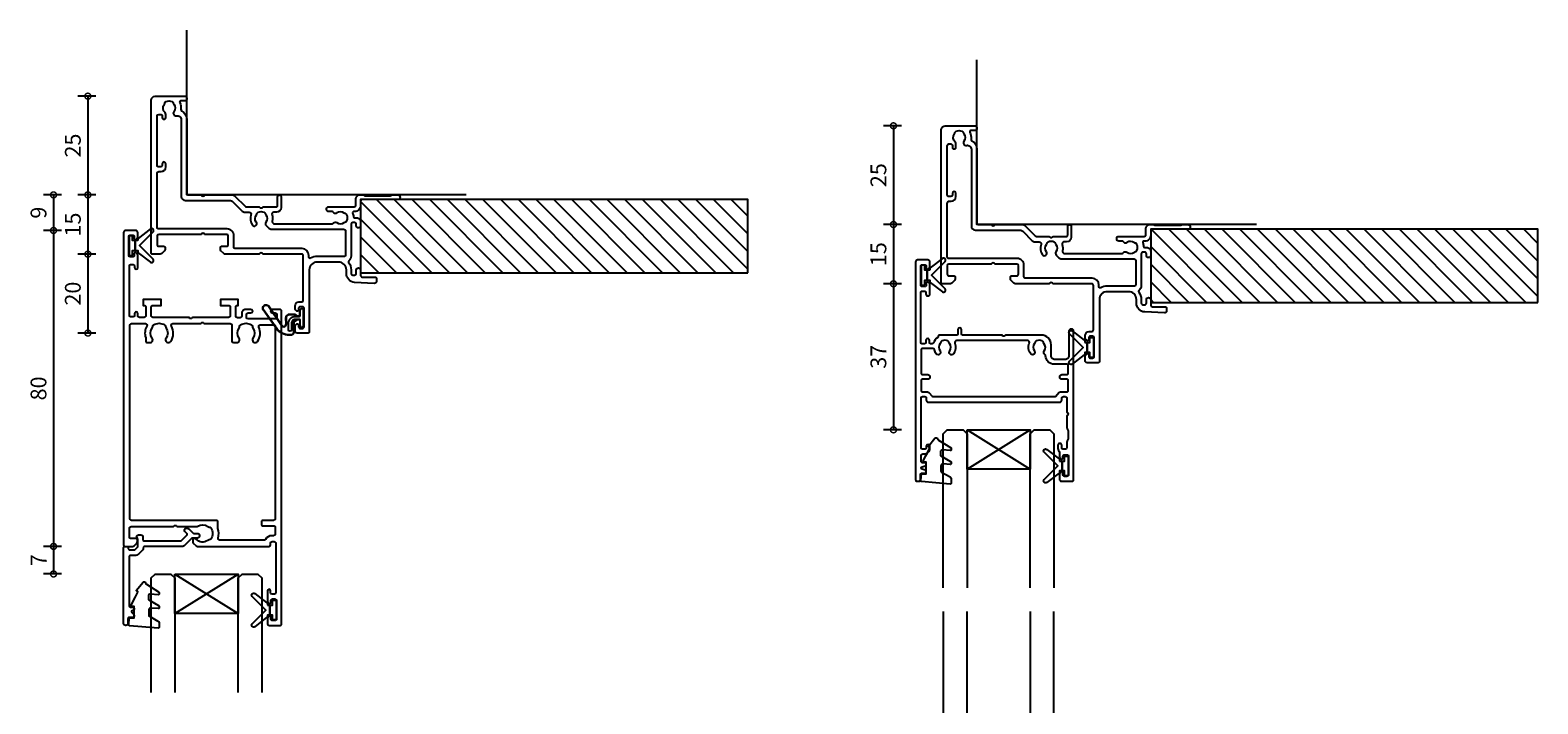
# Model space of a CAD drawing. Units: millimetres. Extents: x 835 to 17296, y -5692 to 7318.
# Drawn here: x 8001 to 8382, y 4637 to 4808 of the extents above; entities that cross this region are included whole.
import ezdxf

# ---------------------------------------------------------------- set-up
doc = ezdxf.new("R2010")
doc.units = ezdxf.units.MM
for name, color, linetype in [('Extrusion', 2, 'Continuous'), ('Glass', 140, 'Continuous'), ('Gray', 8, 'Continuous'), ('Seals', 1, 'Continuous')]:
    doc.layers.add(name, color=color, linetype=linetype)
doc.layers.add('UNO-Dark Grey', color=7, linetype='Continuous', lineweight=13, true_color=0x44474e)
doc.styles.add('UNO Text', font='arial.ttf')
doc.dimstyles.new('UNO', dxfattribs={"dimtxt": 2, "dimasz": 1.5, "dimexe": 1.25, "dimexo": 0.625, "dimtad": 1, "dimdec": 1, "dimzin": 9, "dimtxsty": 'UNO Text', "dimblk": 'DOTSMALL', "dimcen": 2.5, "dimadec": 0, "dimazin": 0, "dimtfac": 1, "dimtdec": 1, "dimtmove": 0, "dimatfit": 3, "dimfxl": 1, "dimfxlon": 1, "dimarcsym": 0})

# ---------------------------------------------------------------- blocks, each defined once
blk = doc.blocks.new('412200')
at = {"layer": 'Extrusion'}
for points in [[(22.5, 14.5), (22.65, 14.65, -0.414214), (23.35, 14.65), (23.5, 14.5), (32.6, 14.5, -0.414214), (33, 14.1), (33, 11.9, -0.414214), (32.6, 11.5), (30.5, 11.5), (30.5, 10), (35, 10), (35, 11.5), (34.7, 11.5, -0.414214), (34.4, 11.8), (34.4, 14.1, -0.414214), (34.8, 14.5), (36, 14.5, -0.414513), (36.4, 14.1), (36.4, 13.55, 1.016284), (37.2, 13.55), (37.2, 14, -0.41391), (37.6, 14.4), (38.1, 14.4, -0.414222), (38.5, 14), (38.5, 1.5, -0.414214), (38.1, 1.1), (37.6, 1.1, -0.414195), (37.2, 1.5), (37.2, 1.9, 0.999749), (36.4, 1.9), (36.4, -1.27, 0.198912), (36.55, -1.62), (36.79, -1.86, 0.668179), (37.3, -1.65), (37.3, -1.2, -0.41422), (37.7, -0.8), (38.3, -0.8, -0.414213), (38.7, -1.2), (38.7, -5.9, -0.414214), (38.3, -6.3), (37.7, -6.3, -0.41422), (37.3, -5.9), (37.3, -5.45, 0.668179), (36.79, -5.24), (36.55, -5.48, 0.198912), (36.4, -5.83), (36.4, -7, 0.414302), (36.9, -7.5), (39.5, -7.5, 0.414214), (40, -7), (40, 72.2, 0.414214), (39.7, 72.5), (37.7, 72.5, 0.198912), (37.35, 72.35), (36.65, 71.65, 0.198913), (36.5, 71.29), (36.5, 70.8, 0.414213), (36.8, 70.5), (38.1, 70.5, -0.414214), (38.5, 70.1), (38.5, 67.9, -0.414214), (38.1, 67.5), (27.39, 67.5), (27.25, 67.35, -0.414214), (26.54, 67.35), (26.39, 67.5), (21.5, 67.5, 0.148731), (21.21, 67.41, -0.316104), (18.71, 67.47, 0.14918), (18.32, 67.6, -0.237824), (17.93, 67.82, -0.306676), (17.93, 70.63, -0.237824), (18.32, 70.85, 0.14918), (18.71, 70.98, -0.388285), (21.63, 70.67, 0.215078), (22.01, 70.5), (22.2, 70.5, 0.414213), (22.5, 70.8), (22.5, 71.29, 0.198913), (22.35, 71.65), (21.65, 72.35, 0.198912), (21.3, 72.5), (3.2, 72.5, 0.414204), (2.8, 72.1), (2.8, 71.7, -0.414204), (2.4, 71.3), (1.9, 71.3, -0.414214), (1.5, 71.7), (1.5, 84.2, -0.414214), (1.9, 84.6), (2.4, 84.6, -0.414205), (2.8, 84.2), (2.8, 83.75, 0.999146), (3.6, 83.75), (3.6, 86.27, 0.198912), (3.45, 86.62), (3.21, 86.86, 0.668179), (2.7, 86.65), (2.7, 86.2, -0.414214), (2.3, 85.8), (1.7, 85.8, -0.414214), (1.3, 86.2), (1.3, 90.9, -0.414214), (1.7, 91.3), (2.3, 91.3, -0.414214), (2.7, 90.9), (2.7, 90.45, 0.668179), (3.21, 90.24), (3.45, 90.48, 0.198912), (3.6, 90.83), (3.6, 92, 0.414214), (3.1, 92.5), (0.3, 92.5, 0.414214), (0, 92.2), (0, 13, 0.414214), (0.5, 12.5), (2.35, 12.5, 1), (2.35, 13.4), (1.6, 13.4, -0.414214), (1.2, 13.8), (1.2, 14.5, -0.414214), (1.6, 14.9), (8.5, 14.9, -0.414213), (8.9, 14.5), (8.9, 13.8, -0.414214), (8.5, 13.4), (7.75, 13.4, 1), (7.75, 12.5), (9.1, 12.5, 0.414325), (10.1, 13.5), (10.1, 14.2, -0.414214), (10.5, 14.6), (11.2, 14.6, -0.414213), (11.6, 14.2), (11.6, 11.8, -0.414214), (11.3, 11.5), (11, 11.5), (11, 10), (15.5, 10), (15.5, 11.5), (13.4, 11.5, -0.414214), (13, 11.9), (13, 14.1, -0.414214), (13.4, 14.5)], [(16.5, 65.9), (38, 65.9, -0.414214), (38.4, 65.5), (38.4, 16.5, -0.414214), (38, 16.1), (34.44, 16.1, -0.579459), (34.1, 16.7, 0.216764), (34.4, 19.65), (34.4, 20.5, 0.414214), (34, 20.9), (33.33, 20.9, 0.61068), (32.76, 19.78, -0.326508), (32.76, 17.21, 0.14918), (32.62, 16.82, -0.237824), (32.4, 16.43, -0.306676), (29.6, 16.43, -0.237824), (29.38, 16.82, 0.14918), (29.24, 17.21, -0.326508), (29.24, 19.78, 1), (28.1, 20.61, 0.297021), (27.9, 16.7, -0.57834), (27.56, 16.1), (20.5, 16.1), (20.35, 15.95, -0.413272), (19.65, 15.95), (19.5, 16.1), (13, 16.1, -0.414213), (12.6, 16.5), (12.6, 20.5, 0.414213), (12.2, 20.9), (11.38, 20.9, 0.637181), (10.76, 19.78, -0.326508), (10.76, 17.21, 0.14918), (10.62, 16.82, -0.237824), (10.4, 16.43, -0.306676), (7.6, 16.43, -0.237824), (7.38, 16.82, 0.14918), (7.24, 17.21, -0.326508), (7.24, 19.78, 1), (6.1, 20.61, 0.27399), (5.76, 16.97, -0.550266), (5.4, 16.4), (1.9, 16.4, -0.414213), (1.6, 16.7), (1.6, 65.5, -0.414214), (2, 65.9), (4.7, 65.9, 0.414214), (5.1, 66.3), (5.1, 66.9, 0.414214), (4.7, 67.3), (2, 67.3, -0.414214), (1.6, 67.7), (1.6, 69.4, -0.414214), (2, 69.8), (2.5, 69.8, 0.275294), (4.08, 70.74, -0.275296), (4.35, 70.9), (15.68, 70.9, -0.501012), (16.07, 70.39, 0.151305), (16.1, 67.96), (16.1, 66.3, 0.414214)]]:
    blk.add_lwpolyline(points, format="xyb", close=True, dxfattribs=at)
blk = doc.blocks.new('BACKSEAL1.5')
at = {"layer": 'Seals'}
for points in [[(-0.35, -2.9), (0.3, -2.9), (0.3, -1.65), (0.3, -0.4), (-0.35, -0.4), (-0.35, -0.02, 0.233448), (-0.45, 0.18), (-3.55, 2.55, 0.936585), (-4.2, 1.8), (-0.75, -1.65), (-4.2, -5.1, 0.936585), (-3.55, -5.85), (-0.45, -3.48, 0.233448), (-0.35, -3.28)], [(1.6, 0.85), (1.2, 0.85, 0.414214), (0.95, 0.6), (0.95, -0.4), (0.3, -0.4), (0.3, -1.65), (0.3, -2.9), (0.95, -2.9), (0.95, -3.9, 0.414214), (1.2, -4.15), (1.6, -4.15, 0.414214), (1.85, -3.9), (1.85, -1.65), (1.85, 0.6, 0.414214)]]:
    blk.add_lwpolyline(points, format="xyb", close=True, dxfattribs=at)
blk = doc.blocks.new('421800')
at = {"layer": 'Extrusion'}
blk.add_lwpolyline([(4.9, 2.3), (4.9, 3, -0.414214), (5.2, 3.3), (14.4, 3.3, -0.19891), (14.75, 3.15), (16.03, 1.87, -0.414214), (16.03, 1.45), (15.53, 0.95, 0.668179), (15.88, 0.1), (16.17, 0.1, 0.198912), (16.52, 0.25), (17.59, 1.31, -0.198912), (17.8, 1.4), (18.7, 1.4, 0.414214), (19.2, 1.9), (19.2, 2.1, 0.414214), (18.7, 2.6), (17.4, 2.6, -0.198912), (17.19, 2.69), (15.33, 4.55, 0.198912), (14.98, 4.7), (5.3, 4.7, -0.414213), (5, 5), (5, 5.21, 0.198839), (4.85, 5.57), (3.86, 6.56, 0.198912), (2.8, 7), (1.7, 7, -0.414214), (1.4, 7.3), (1.4, 19.75, -0.414214), (1.7, 20.05), (2.35, 20.05, 0.414214), (2.65, 20.35), (2.65, 20.65, 0.414214), (2.35, 20.95), (2.32, 20.95, -0.667845), (2.11, 21.46), (2.5, 21.85, 0.198912), (2.65, 22.21), (2.65, 22.4, 0.414214), (2.35, 22.7), (1.4, 22.7, -0.414214), (1.1, 23), (1.1, 24.2, 0.414214), (0.6, 24.7), (0.5, 24.7, 0.414214), (0, 24.2), (0, 5, 0.414214), (0.3, 4.7), (0.9, 4.7, 0.414214), (1.2, 5), (1.2, 5.3, -0.414214), (1.5, 5.6), (2.7, 5.6, -0.198912), (2.91, 5.51), (3.51, 4.91, -0.198912), (3.6, 4.7), (3.6, 2.74, -0.267785), (3.45, 2.48, 0.492955), (3.39, 2.01), (3.45, 1.95, 0.198912), (3.8, 1.8), (4.4, 1.8, 0.414214)], format="xyb", close=True, dxfattribs=at)
blk = doc.blocks.new('_DotSmall')
at = {"color": 0, "linetype": 'ByBlock', "const_width": 0.5}
blk.add_lwpolyline([(-0.0625, 0, 1), (0.0625, 0, 1)], format="xyb", close=True, dxfattribs=at)
blk = doc.blocks.new('*D21')
at = {"color": 0, "lineweight": -2, "transparency": 16777216}
for p, q in [((8221.37, 4783.82), (8216.87, 4783.82)), ((8219.37, 4783.82), (8219.37, 4758.82)), ((8221.37, 4758.82), (8216.87, 4758.82))]:
    blk.add_line(p, q, dxfattribs=at)
at = {"layer": 'Defpoints', "color": 0, "transparency": 16777216}
for p in [(8235.66, 4783.82), (8219.37, 4758.82), (8240.5, 4758.82)]:
    blk.add_point(p, dxfattribs=at)
at = {"color": 0, "lineweight": -2, "transparency": 16777216, "xscale": 3, "yscale": 3, "zscale": 3}
for p, rotation in [((8219.37, 4783.82), 90), ((8219.37, 4758.82), 270)]:
    blk.add_blockref('_DotSmall', p, dxfattribs=dict(at, rotation=rotation))
at = {"color": 0, "transparency": 16777216, "insert": (8216.08, 4771.32), "char_height": 4, "attachment_point": 5, "rotation": 90, "style": 'UNO Text'}
blk.add_mtext('25', dxfattribs=at)
blk = doc.blocks.new('*D22')
at = {"color": 0, "lineweight": -2, "transparency": 16777216}
for p, q in [((8221.37, 4758.82), (8216.87, 4758.82)), ((8219.37, 4758.82), (8219.37, 4743.82)), ((8221.37, 4743.82), (8216.87, 4743.82))]:
    blk.add_line(p, q, dxfattribs=at)
at = {"layer": 'Defpoints', "color": 0, "transparency": 16777216}
for p in [(8240.5, 4758.82), (8219.37, 4743.82), (8254.09, 4743.82)]:
    blk.add_point(p, dxfattribs=at)
at = {"color": 0, "lineweight": -2, "transparency": 16777216, "xscale": 3, "yscale": 3, "zscale": 3}
for p, rotation in [((8219.37, 4758.82), 90), ((8219.37, 4743.82), 270)]:
    blk.add_blockref('_DotSmall', p, dxfattribs=dict(at, rotation=rotation))
at = {"color": 0, "transparency": 16777216, "insert": (8216.08, 4751.32), "char_height": 4, "attachment_point": 5, "rotation": 90, "style": 'UNO Text'}
blk.add_mtext('15', dxfattribs=at)
blk = doc.blocks.new('411200')
at = {"layer": 'Extrusion'}
for points in [[(22.8, 19), (22.65, 19.15, 0.414214), (21.95, 19.15), (21.8, 19), (11.9, 19, 0.414214), (11.6, 18.7), (11.6, 17.6, -1), (10.7, 17.6), (10.7, 18.7, 0.414213), (10.4, 19), (6, 19, -0.42192), (5.7, 19.31, 0.292959), (5.58, 19.59, -0.146932), (4.5, 21.01, 0.31197), (4.22, 21.2), (3.8, 21.2, 0.414218), (3.5, 20.9), (3.5, 20.35, -1.004188), (2.6, 20.35), (2.6, 20.9, 0.414214), (2.3, 21.2), (1.6, 21.2, 0.414213), (1.3, 20.9), (1.3, 8.2, 0.41422), (1.6, 7.9), (2.3, 7.9, 0.414217), (2.6, 8.2), (2.6, 8.6, -1), (3.6, 8.6), (3.6, 6.23, -0.198912), (3.45, 5.88), (3.21, 5.64, -0.198912), (3, 5.55), (3, 5.55, -0.414214), (2.7, 5.85), (2.7, 6.4, 0.414214), (2.4, 6.7), (1.6, 6.7, 0.414214), (1.3, 6.4), (1.3, 1.5, 0.414214), (1.6, 1.2), (2.4, 1.2, 0.414214), (2.7, 1.5), (2.7, 2.05, -0.414214), (3, 2.35), (3, 2.35, -0.198912), (3.21, 2.26), (3.45, 2.02, -0.198912), (3.6, 1.67), (3.6, 0.5, -0.414214), (3.1, 0), (0.5, 0, -0.414214), (0, 0.5), (0, 55.7, -0.414214), (0.3, 56), (0.9, 56, -0.414214), (1.2, 55.7), (1.2, 54.3, 0.414214), (1.5, 54), (2.35, 54, -0.414214), (2.65, 53.7), (2.65, 53.52, -0.324707), (2.44, 53.23), (1.61, 52.96, 0.725828), (1.61, 52.39), (2.44, 52.12, -0.324707), (2.65, 51.83), (2.65, 51.65, -0.407343), (2.35, 51.35), (1.8, 51.35, 0.414214), (1.4, 50.95), (1.4, 49.5, 0.414214), (1.8, 49.1), (2.2, 49.1, -0.414214), (3.6, 47.7), (3.6, 47.15, -0.999921), (2.7, 47.15), (2.7, 47.6, 0.414214), (2.4, 47.9), (1.7, 47.9, 0.414213), (1.4, 47.6), (1.4, 34.9, 0.414214), (1.7, 34.6), (2.4, 34.6, 0.414214), (2.7, 34.9), (2.7, 35.5, -0.414214), (3.2, 36), (36.5, 36, -0.414214), (37, 35.5), (37, 35, 0.414214), (37.4, 34.6), (37.9, 34.6, 0.414214), (38.3, 35), (38.3, 38.5), (38.45, 38.65, 0.414214), (38.45, 39.35), (38.3, 39.5), (38.3, 42.53, -0.131613), (38.37, 42.78), (38.56, 43.12, 0.131615), (38.6, 43.27), (38.6, 45.24, 0.131641), (38.53, 45.49), (38.37, 45.78, -0.131652), (38.3, 46.03), (38.3, 47.5, 0.414213), (37.9, 47.9), (37.4, 47.9, 0.414214), (37, 47.5), (37, 46.9, -0.90499), (36, 46.9), (36, 47.71, -0.147467), (36.17, 48.26), (36.32, 48.49, 0.147471), (36.4, 48.76), (36.4, 49.77, -0.198912), (36.55, 50.12), (36.79, 50.36, -0.198912), (37, 50.45, -0.414214), (37.3, 50.15), (37.3, 49.7, 0.414214), (37.7, 49.3), (38.3, 49.3, 0.414214), (38.7, 49.7), (38.7, 54.4, 0.414214), (38.3, 54.8), (37.7, 54.8, 0.414214), (37.3, 54.4), (37.3, 53.95, -0.414214), (37, 53.65, -0.198912), (36.79, 53.74), (36.55, 53.98, -0.198912), (36.4, 54.33), (36.4, 55.5, -0.414214), (36.9, 56), (39.7, 56, -0.414214), (40, 55.7), (40, 18, -0.414214), (39.5, 17.5), (39.3, 17.5, -0.414214), (38.8, 18), (38.8, 24.2, 0.414214), (37.8, 25.2), (35.3, 25.2, 0.414214), (34.3, 24.2), (34.3, 21.5, -0.414214), (31.8, 19)], [(35.1, 26.4, 0.406671), (32.9, 24.26, -0.263844), (32.7, 23.92, 0.455816), (32.52, 23.03, -0.347914), (32.48, 21.13, 0.12305), (32.34, 20.83, -0.239134), (32.06, 20.47, -0.221126), (30.54, 20.47, -0.239134), (30.26, 20.83, 0.12305), (30.12, 21.13, -0.347914), (30.08, 23.03, 1), (29.13, 23.76, 0.264402), (28.77, 21.09, -0.530826), (28.3, 20.4), (10.4, 20.4, -0.530842), (9.93, 21.09, 0.264415), (9.57, 23.76, 1), (8.62, 23.03, -0.347914), (8.58, 21.13, 0.12305), (8.44, 20.83, -0.239134), (8.16, 20.47, -0.221126), (6.64, 20.47, -0.239134), (6.36, 20.83, 0.12305), (6.22, 21.13, -0.347544), (6.18, 23.03, 1), (5.23, 23.76, 0.107358), (4.74, 22.71, -0.349764), (4.35, 22.4), (1.7, 22.4, -0.414214), (1.4, 22.7), (1.4, 28.7, -0.414214), (1.7, 29), (3.1, 29, 0.414214), (3.6, 29.5), (3.6, 29.7, 0.414214), (3.1, 30.2), (1.7, 30.2, -0.414214), (1.4, 30.5), (1.4, 33.1, -0.414215), (1.7, 33.4), (3.01, 33.4, 0.2104), (3.38, 33.56), (4.18, 34.44, -0.210329), (4.55, 34.6), (35.11, 34.6, -0.210231), (35.48, 34.44), (36.28, 33.56, 0.198773), (36.63, 33.4), (38.3, 33.4, -0.414214), (38.6, 33.1), (38.6, 30.5, -0.414214), (38.3, 30.2), (37, 30.2, 0.414214), (36.5, 29.7), (36.5, 29.5, 0.414214), (37, 29), (38.3, 29, -0.414214), (38.6, 28.7), (38.6, 26.7, -0.414214), (38.3, 26.4)]]:
    blk.add_lwpolyline(points, format="xyb", close=True, dxfattribs=at)
blk = doc.blocks.new('*D48')
at = {"color": 0, "lineweight": -2, "transparency": 16777216}
for p, q in [((8017.45, 4791.32), (8012.95, 4791.32)), ((8015.45, 4791.32), (8015.45, 4766.32)), ((8017.45, 4766.32), (8012.95, 4766.32))]:
    blk.add_line(p, q, dxfattribs=at)
at = {"layer": 'Defpoints', "color": 0, "transparency": 16777216}
for p in [(8035.66, 4791.32), (8015.45, 4766.32), (8039.5, 4766.32)]:
    blk.add_point(p, dxfattribs=at)
at = {"color": 0, "lineweight": -2, "transparency": 16777216, "xscale": 3, "yscale": 3, "zscale": 3}
for p, rotation in [((8015.45, 4791.32), 90), ((8015.45, 4766.32), 270)]:
    blk.add_blockref('_DotSmall', p, dxfattribs=dict(at, rotation=rotation))
at = {"color": 0, "transparency": 16777216, "insert": (8012.16, 4778.82), "char_height": 4, "attachment_point": 5, "rotation": 90, "style": 'UNO Text'}
blk.add_mtext('25', dxfattribs=at)
blk = doc.blocks.new('*D49')
at = {"color": 0, "lineweight": -2, "transparency": 16777216}
for p, q in [((8017.45, 4766.32), (8012.95, 4766.32)), ((8015.45, 4766.32), (8015.45, 4751.32)), ((8017.45, 4751.32), (8012.95, 4751.32))]:
    blk.add_line(p, q, dxfattribs=at)
at = {"layer": 'Defpoints', "color": 0, "transparency": 16777216}
for p in [(8039.5, 4766.32), (8015.45, 4751.32), (8061.69, 4751.32)]:
    blk.add_point(p, dxfattribs=at)
at = {"color": 0, "lineweight": -2, "transparency": 16777216, "xscale": 3, "yscale": 3, "zscale": 3}
for p, rotation in [((8015.45, 4766.32), 90), ((8015.45, 4751.32), 270)]:
    blk.add_blockref('_DotSmall', p, dxfattribs=dict(at, rotation=rotation))
at = {"color": 0, "transparency": 16777216, "insert": (8012.16, 4758.82), "char_height": 4, "attachment_point": 5, "rotation": 90, "style": 'UNO Text'}
blk.add_mtext('15', dxfattribs=at)
blk = doc.blocks.new('*D50')
at = {"color": 0, "lineweight": -2, "transparency": 16777216}
for p, q in [((8017.45, 4751.32), (8012.95, 4751.32)), ((8015.45, 4751.32), (8015.45, 4731.34)), ((8017.45, 4731.34), (8012.95, 4731.34))]:
    blk.add_line(p, q, dxfattribs=at)
at = {"layer": 'Defpoints', "color": 0, "transparency": 16777216}
for p in [(8061.69, 4751.32), (8015.45, 4731.34), (8066.74, 4731.34)]:
    blk.add_point(p, dxfattribs=at)
at = {"color": 0, "lineweight": -2, "transparency": 16777216, "xscale": 3, "yscale": 3, "zscale": 3}
for p, rotation in [((8015.45, 4751.32), 90), ((8015.45, 4731.34), 270)]:
    blk.add_blockref('_DotSmall', p, dxfattribs=dict(at, rotation=rotation))
at = {"color": 0, "transparency": 16777216, "insert": (8012.16, 4741.33), "char_height": 4, "attachment_point": 5, "rotation": 90, "style": 'UNO Text'}
blk.add_mtext('20', dxfattribs=at)
blk = doc.blocks.new('*D57')
at = {"color": 0, "lineweight": -2, "transparency": 16777216}
for p, q in [((8008.76, 4766.32), (8004.26, 4766.32)), ((8006.76, 4766.32), (8006.76, 4757.32)), ((8008.76, 4757.32), (8004.26, 4757.32))]:
    blk.add_line(p, q, dxfattribs=at)
at = {"layer": 'Defpoints', "color": 0, "transparency": 16777216}
for p in [(8110.24, 4766.32), (8006.76, 4757.32), (8024.74, 4757.32)]:
    blk.add_point(p, dxfattribs=at)
at = {"color": 0, "lineweight": -2, "transparency": 16777216, "xscale": 3, "yscale": 3, "zscale": 3}
for p, rotation in [((8006.76, 4766.32), 90), ((8006.76, 4757.32), 270)]:
    blk.add_blockref('_DotSmall', p, dxfattribs=dict(at, rotation=rotation))
at = {"color": 0, "transparency": 16777216, "insert": (8003.47, 4761.82), "char_height": 4, "attachment_point": 5, "rotation": 90, "style": 'UNO Text'}
blk.add_mtext('9', dxfattribs=at)
blk = doc.blocks.new('*D58')
at = {"color": 0, "lineweight": -2, "transparency": 16777216}
for p, q in [((8008.76, 4757.32), (8004.26, 4757.32)), ((8006.76, 4757.32), (8006.76, 4677.32)), ((8008.76, 4677.32), (8004.26, 4677.32))]:
    blk.add_line(p, q, dxfattribs=at)
at = {"layer": 'Defpoints', "color": 0, "transparency": 16777216}
for p in [(8024.74, 4757.32), (8006.76, 4677.32), (8046.93, 4677.32)]:
    blk.add_point(p, dxfattribs=at)
at = {"color": 0, "lineweight": -2, "transparency": 16777216, "xscale": 3, "yscale": 3, "zscale": 3}
for p, rotation in [((8006.76, 4757.32), 90), ((8006.76, 4677.32), 270)]:
    blk.add_blockref('_DotSmall', p, dxfattribs=dict(at, rotation=rotation))
at = {"color": 0, "transparency": 16777216, "insert": (8003.47, 4717.32), "char_height": 4, "attachment_point": 5, "rotation": 90, "style": 'UNO Text'}
blk.add_mtext('80', dxfattribs=at)
blk = doc.blocks.new('*D59')
at = {"color": 0, "lineweight": -2, "transparency": 16777216}
for p, q in [((8008.76, 4677.32), (8004.26, 4677.32)), ((8006.76, 4677.32), (8006.76, 4670.34)), ((8008.76, 4670.34), (8004.26, 4670.34))]:
    blk.add_line(p, q, dxfattribs=at)
at = {"layer": 'Defpoints', "color": 0, "transparency": 16777216}
for p in [(8046.93, 4677.32), (8006.76, 4670.34), (8041.59, 4670.34)]:
    blk.add_point(p, dxfattribs=at)
at = {"color": 0, "lineweight": -2, "transparency": 16777216, "xscale": 3, "yscale": 3, "zscale": 3}
for p, rotation in [((8006.76, 4677.32), 90), ((8006.76, 4670.34), 270)]:
    blk.add_blockref('_DotSmall', p, dxfattribs=dict(at, rotation=rotation))
at = {"color": 0, "transparency": 16777216, "insert": (8003.51, 4673.83), "char_height": 4, "attachment_point": 5, "rotation": 90, "style": 'UNO Text'}
blk.add_mtext('7', dxfattribs=at)
blk = doc.blocks.new('*D60')
at = {"color": 0, "lineweight": -2, "transparency": 16777216}
for p, q in [((8221.37, 4743.82), (8216.87, 4743.82)), ((8219.37, 4743.82), (8219.37, 4706.84)), ((8221.37, 4706.84), (8216.87, 4706.84))]:
    blk.add_line(p, q, dxfattribs=at)
at = {"layer": 'Defpoints', "color": 0, "transparency": 16777216}
for p in [(8254.59, 4743.82), (8219.37, 4706.84), (8248.09, 4706.84)]:
    blk.add_point(p, dxfattribs=at)
at = {"color": 0, "lineweight": -2, "transparency": 16777216, "xscale": 3, "yscale": 3, "zscale": 3}
for p, rotation in [((8219.37, 4743.82), 90), ((8219.37, 4706.84), 270)]:
    blk.add_blockref('_DotSmall', p, dxfattribs=dict(at, rotation=rotation))
at = {"color": 0, "transparency": 16777216, "insert": (8216.08, 4725.33), "char_height": 4, "attachment_point": 5, "rotation": 90, "style": 'UNO Text'}
blk.add_mtext('37', dxfattribs=at)
blk = doc.blocks.new('QLON48800')
at = {"layer": 'Seals', "color": 4}
for points in [[(-1.01, -0.51), (-1.47, -0.51, 0.131652), (-1.59, -0.54), (-2.27, -0.93, 0.267949), (-2.4, -1.15), (-2.37, -3.74, -0.330082), (-3.25, -4.42), (-3.54, -4.42, -0.242084), (-6.8, -2.75), (-10.2, 2.02, -0.840847), (-8.77, 3.05), (-5.44, -1.86, 0.252571), (-4.92, -2.15), (-4.92, -2.15, 0.376647), (-4.36, -1.52), (-4.39, -0.03, -0.414214), (-3.39, 0.97), (-2.4, 0.97, -0.131652), (-2.27, 0.93), (-1.59, 0.54, 0.131652), (-1.47, 0.51), (-1.01, 0.51, 0.414214), (-0.88, 0.63), (-0.88, 2.02)], [(-1.11, -0.41), (-1.47, -0.41, 0.131652), (-1.64, -0.45), (-2.32, -0.85, 0.268481), (-2.5, -1.15), (-2.47, -3.72, -0.325102), (-3.25, -4.32), (-3.54, -4.32, -0.242084), (-6.71, -2.69), (-10.12, 2.07, -0.831226), (-8.85, 2.99), (-5.53, -1.92, 0.254578), (-4.91, -2.25, 0.379612), (-4.26, -1.51), (-4.29, -0.03, -0.413856), (-3.39, 0.87), (-2.4, 0.87, -0.131652), (-2.32, 0.85), (-1.64, 0.45, 0.131652), (-1.47, 0.41), (-1.01, 0.41, 0.414214), (-0.78, 0.63), (-0.78, 1.92)]]:
    blk.add_lwpolyline(points, format="xyb", dxfattribs=at)
blk.add_lwpolyline([(0, 2.02), (0, -2.02, -1), (-0.76, -2.02), (-0.76, -0.63, 0.414214), (-1.01, -0.38), (-2, -0.38, 0.414214), (-3, -1.38), (-3, -3.02, -1), (-3.76, -3.02), (-3.76, -1.42, -0.414214), (-1.96, 0.38), (-1.01, 0.38, 0.414214), (-0.76, 0.63), (-0.76, 2.02, -1)], format="xyb", close=True, dxfattribs=at)
blk = doc.blocks.new('*U111')
at = {"layer": 'Glass'}
for p, q in [((-8, 0), (8, 10)), ((-8, 10), (8, 0))]:
    blk.add_line(p, q, dxfattribs=at)
for points in [[(-14, 40), (-14, 1), (-13, 0), (-9, 0), (-8, 1), (-8, 40)], [(8, 40), (8, 1), (9, 0), (13, 0), (14, 1), (14, 40)]]:
    blk.add_lwpolyline(points, dxfattribs=at)
blk.add_lwpolyline([(-8, 0), (8, 0), (8, 10), (-8, 10)], close=True, dxfattribs=at)
blk = doc.blocks.new('*U113')
at = {"layer": 'Glass'}
for p, q in [((-8, 0), (8, 10)), ((-8, 10), (8, 0))]:
    blk.add_line(p, q, dxfattribs=at)
for points in [[(-14, 30), (-14, 1), (-13, 0), (-9, 0), (-8, 1), (-8, 30)], [(8, 30), (8, 1), (9, 0), (13, 0), (14, 1), (14, 30)]]:
    blk.add_lwpolyline(points, dxfattribs=at)
blk.add_lwpolyline([(-8, 0), (8, 0), (8, 10), (-8, 10)], close=True, dxfattribs=at)
blk = doc.blocks.new('411000')
at = {"layer": 'Extrusion'}
for points in [[(53, 27.7, 0.414596), (51.5, 29.2), (51.24, 29.2, -0.493336), (50.99, 29.61, 0.073562), (51.19, 30.52, -0.393426), (51.49, 30.8), (52, 30.8, 0.414372), (53, 31.8), (53, 32.8, 0.996705), (51.9, 32.8), (51.9, 32.4, -0.414214), (51.5, 32), (51, 32, -0.414214), (50.6, 32.4), (50.6, 40.5, 0.230622), (50.02, 41.68, -0.406803), (49.97, 42.1, 0.160653), (50.6, 44), (50.6, 44.9, -0.414214), (51, 45.3), (51.5, 45.3, -0.414214), (51.9, 44.9), (51.9, 44.05, 1), (53, 44.05), (53, 45.4, -0.414214), (53.4, 45.8), (56.7, 45.8, 0.414214), (57, 46.1), (57, 46.9, 0.429634), (56.47, 47.4), (51.48, 47.14, 0.404233), (49.4, 44.9), (49.4, 44, -0.414214), (47.4, 42), (42, 42, -0.414214), (40, 44), (40, 59.7, 0.414214), (39.7, 60), (36.9, 60, 0.41), (36.4, 59.5), (36.4, 58.33, 0.2), (36.55, 57.98), (36.79, 57.74, 0.2), (37, 57.65, 0.41), (37.3, 57.95), (37.3, 58.1), (37.3, 58.4, -0.414214), (37.7, 58.8), (38.3, 58.8, -0.414214), (38.7, 58.4), (38.7, 53.7, -0.414214), (38.3, 53.3), (37.7, 53.3, -0.414214), (37.3, 53.7), (37.3, 54), (37.3, 54.15, 0.41), (37, 54.45, 0.2), (36.79, 54.36), (36.55, 54.12, 0.2), (36.4, 53.77), (36.4, 53.1, 0.41), (37.4, 52.1), (38.1, 52.1, -0.414213), (38.5, 51.7), (38.5, 40.4, -0.414214), (38.1, 40), (28.3, 40), (28.15, 39.85, -0.41), (27.45, 39.85), (27.3, 40), (18.71, 40, 0.2), (18.35, 39.85), (17.65, 39.15, 0.2), (17.5, 38.79), (17.5, 38.3, 0.414214), (17.8, 38), (19.1, 38, -0.414214), (19.5, 37.6), (19.5, 35.4, -0.414213), (19.1, 35), (13.6, 35), (13.45, 34.85, -0.414214), (12.75, 34.85), (12.6, 35), (1.9, 35, -0.414213), (1.5, 35.4), (1.5, 37.6, -0.414214), (1.9, 38), (3.2, 38, 0.414214), (3.5, 38.3), (3.5, 38.8, 0.198913), (3.35, 39.15), (2.65, 39.85, 0.198912), (2.3, 40), (0.3, 40, 0.414214), (0, 39.7), (0, 1, 0.414213), (1, 0), (8.5, 0, 0.420211), (9, 0.5), (9, 0.7, 0.414213), (8.5, 1.2), (7.47, 1.2, -0.558703), (7.21, 1.64, 0.141853), (7.52, 3.29, -0.292541), (7.76, 3.77, 0.266797), (9, 5.93), (9, 24.6, -0.414214), (9.4, 25), (12.6, 25), (12.75, 25.15, -0.41), (13.45, 25.15), (13.6, 25), (20.45, 25, 0.198912), (21.19, 25.3), (23.75, 27.86, -0.198912), (24.05, 28), (27.3, 28), (27.45, 28.15, -0.414214), (28.15, 28.15), (28.3, 28), (31.7, 28, -0.414214), (32, 27.7), (32, 25.45, 1), (32.9, 25.45), (32.9, 28.2, 0.414075), (31.7, 29.4), (31.05, 29.4, -0.51349), (30.58, 30.06, 0.141162), (30.65, 31.68, -0.484601), (31.14, 32.3), (45.79, 32.3, -0.195414), (46.14, 32.1, 0.409185), (46.97, 32, -0.348271), (48.87, 31.96, 0.12305), (49.18, 31.82, -0.239134), (49.53, 31.54, -0.221428), (49.53, 30.02, -0.239143), (49.18, 29.74, 0.117369), (48.87, 29.6, -0.347914), (46.97, 29.57, 0.462463), (46.08, 29.37, -0.276237), (45.81, 29.2), (44.9, 29.2, 0.414411), (44.4, 28.7), (44.4, 28.5, 0.414218), (44.9, 28), (51.4, 28, -0.414221), (51.8, 27.6), (51.8, 26, 0.41415), (52.8, 25), (53.6, 25, 0.198962), (53.84, 25.09), (53.86, 25.11, -0.198912), (54.07, 25.2), (60.55, 25.2, -0.198912), (60.77, 25.11), (60.79, 25.09, 0.198912), (61, 25), (62.41, 25, 0.98711), (62.41, 26.2), (53.4, 26.2, -0.414225), (53, 26.6)], [(1.5, 33.2), (1.5, 19.5, 0.414206), (1.9, 19.1), (2.5, 19.1, -0.413602), (3.7, 17.9), (3.7, 17.1, -1), (2.8, 17.1), (2.8, 17.5, 0.414205), (2.4, 17.9), (1.9, 17.9, 0.414214), (1.5, 17.5), (1.5, 5, 0.414213), (1.9, 4.6), (2.4, 4.6, 0.414214), (2.8, 5), (2.8, 5.4, -1.011919), (3.7, 5.4), (3.7, 4.63, -0.211966), (3.49, 4.15, 0.396725), (3.32, 2.03, -0.12305), (3.46, 1.73, 0.239134), (3.74, 1.37, 0.221126), (5.26, 1.37, 0.239134), (5.54, 1.73, -0.12305), (5.68, 2.03, 0.348296), (5.72, 3.93, -0.702332), (6.38, 4.96, 0.48178), (7.6, 5.93), (7.6, 25.4, -0.414162), (8.6, 26.4), (19.9, 26.4, 0.198912), (20.61, 26.69), (23.02, 29.11, -0.198912), (23.73, 29.4), (24.77, 29.4, 0.521016), (25.24, 30.07, -0.257296), (25.64, 32.66, -0.995881), (26.59, 31.93, 0.345603), (26.62, 30.03, -0.120956), (26.77, 29.73, 0.236953), (27.05, 29.37, 0.223292), (28.56, 29.37, 0.236953), (28.84, 29.73, -0.120956), (28.99, 30.03, 0.346461), (29.02, 31.93, -0.375651), (29.07, 32.72), (29.76, 33.41, -0.198912), (30.46, 33.7), (48.8, 33.7, 0.414214), (49.2, 34.1), (49.2, 40.2, 0.414215), (48.8, 40.6), (42, 40.6, -0.127703), (40.35, 41.03, 0.572183), (39.9, 40.77), (39.9, 40.3, -0.414213), (38.2, 38.6), (21.3, 38.6, 0.414214), (20.9, 38.2), (20.9, 35.3, -0.414214), (19.2, 33.6), (1.9, 33.6, 0.414221)]]:
    blk.add_lwpolyline(points, format="xyb", close=True, dxfattribs=at)
blk = doc.blocks.new('*U423')
at = {"linetype": 'ByBlock'}
h = blk.add_hatch(dxfattribs=at)
h.set_pattern_fill('ANSI31', color=40)
h.set_pattern_definition([(45, (42, 0), (-2.245064, 2.245064), [])])
h.paths.add_polyline_path([(-98, -18.5), (-98, 0), (0, 0), (0, -18.5)])
at = {"color": 40, "linetype": 'Continuous'}
blk.add_lwpolyline([(-98, -18.5), (-98, 0), (0, 0), (0, -18.5)], close=True, dxfattribs=at)

msp = doc.modelspace()

# ---------------------------------------------------------------- linework, layer by layer
at = {"layer": 'Gray'}
for points in [[(8111.24, 4766.32), (8040.5, 4766.32), (8040.5, 4808.04)], [(8311.24, 4758.82), (8240.5, 4758.82), (8240.5, 4800.54)]]:
    msp.add_lwpolyline(points, dxfattribs=at)
at = {"layer": 'Seals'}
for points in [[(8227.51, 4700.13), (8227.97, 4701.01), (8228.53, 4702.08), (8228.55, 4702.38), (8228.41, 4702.4, -0.574588), (8228.28, 4702.73), (8229.85, 4704.72, -0.613071), (8230.54, 4704.54, 0.204408), (8230.77, 4704.22), (8233.85, 4702.34, -0.266679), (8233.98, 4702.12), (8233.98, 4701.82, -0.440011), (8233.71, 4701.57), (8231.8, 4701.74, 0.440011), (8231.25, 4701.24), (8231.25, 4700.49, 0.266679), (8231.38, 4700.27), (8233.85, 4698.82, -0.266679), (8233.98, 4698.61), (8233.98, 4698.31, -0.440011), (8233.71, 4698.06), (8231.92, 4698.21, 0.440011), (8231.38, 4697.72), (8231.38, 4696.35, 0.271081), (8231.51, 4696.14), (8233.69, 4694.91, -0.288187), (8233.98, 4694.45), (8233.98, 4693.35, -0.440011), (8233.71, 4693.1), (8226.51, 4693.73, -0.414214), (8226.28, 4694), (8226.43, 4695.73), (8227.68, 4695.73), (8227.68, 4698.63), (8227.23, 4698.63, -0.553939), (8226.96, 4699.06), (8227.51, 4700.13), (8227.97, 4701.01)], [(8027.02, 4663.63), (8027.48, 4664.52), (8028.03, 4665.58), (8028.06, 4665.88), (8027.91, 4665.9, -0.574588), (8027.79, 4666.23), (8029.36, 4668.22, -0.613071), (8030.05, 4668.04, 0.204408), (8030.27, 4667.72), (8033.36, 4665.84, -0.266679), (8033.48, 4665.62), (8033.48, 4665.32, -0.440011), (8033.21, 4665.07), (8031.3, 4665.24, 0.440011), (8030.76, 4664.74), (8030.76, 4663.99, 0.266679), (8030.88, 4663.77), (8033.36, 4662.33, -0.266679), (8033.48, 4662.11), (8033.48, 4661.81, -0.440011), (8033.21, 4661.56), (8031.43, 4661.72, 0.440011), (8030.88, 4661.22), (8030.88, 4659.85, 0.271081), (8031.01, 4659.64), (8033.2, 4658.41, -0.288187), (8033.48, 4657.96), (8033.48, 4656.85, -0.440011), (8033.21, 4656.6), (8026.01, 4657.23, -0.414214), (8025.78, 4657.5), (8025.93, 4659.23), (8027.18, 4659.23), (8027.18, 4662.13), (8026.73, 4662.13, -0.553939), (8026.46, 4662.56), (8027.02, 4663.63), (8027.48, 4664.52)]]:
    msp.add_lwpolyline(points, format="xyb", dxfattribs=at)

# ---------------------------------------------------------------- block references
at = {"xscale": -1, "rotation": 180}
for name, p in [('411000', (8031.49, 4791.32)), ('411000', (8231.49, 4783.82)), ('411200', (8224.99, 4749.84)), ('*U111', (8245.99, 4706.84)), ('*U113', (8045.49, 4670.32))]:
    msp.add_blockref(name, p, dxfattribs=at)
at = {"linetype": 'ByBlock', "xscale": -1}
for p in [(8084.49, 4765.12), (8284.49, 4757.62)]:
    msp.add_blockref('*U423', p, dxfattribs=at)
at = {"rotation": 180}
msp.add_blockref('412200', (8064.49, 4749.82), dxfattribs=at)
for name, p in [('QLON48800', (8069.99, 4735.19)), ('*U111', (8245.99, 4620.84))]:
    msp.add_blockref(name, p)
at = {"layer": 'Seals', "rotation": 180}
for p in [(8027.74, 4751.84), (8228.24, 4744.34)]:
    msp.add_blockref('BACKSEAL1.5', p, dxfattribs=at)
at = {"layer": 'Seals', "xscale": -1, "rotation": 180}
for p in [(8268.14, 4726.04), (8261.74, 4696.04), (8061.24, 4659.54)]:
    msp.add_blockref('BACKSEAL1.5', p, dxfattribs=at)
at = {"layer": 'UNO-Dark Grey', "xscale": -1, "rotation": 180}
msp.add_blockref('421800', (8024.49, 4682.02), dxfattribs=at)

# ---------------------------------------------------------------- dimensions: what is measured, and where the dimension line sits
at = {"color": 7}
for base, p1, p2, angle, picture, middle in [((8015.45, 4766.32), (8035.66, 4791.32), (8039.5, 4766.32), 90, '*D48', (8012.16, 4778.82)), ((8219.37, 4758.82), (8235.66, 4783.82), (8240.5, 4758.82), 90, '*D21', (8216.08, 4771.32)), ((8006.76, 4757.32), (8110.24, 4766.32), (8024.74, 4757.32), 270, '*D57', (8003.47, 4761.82)), ((8015.45, 4751.32), (8039.5, 4766.32), (8061.69, 4751.32), 90, '*D49', (8012.16, 4758.82)), ((8219.37, 4743.82), (8240.5, 4758.82), (8254.09, 4743.82), 90, '*D22', (8216.08, 4751.32)), ((8006.76, 4677.32), (8024.74, 4757.32), (8046.93, 4677.32), 270, '*D58', (8003.47, 4717.32)), ((8015.45, 4731.34), (8061.69, 4751.32), (8066.74, 4731.34), 90, '*D50', (8012.16, 4741.33)), ((8219.37, 4706.84), (8254.59, 4743.82), (8248.09, 4706.84), 90, '*D60', (8216.08, 4725.33)), ((8006.76, 4670.34), (8046.93, 4677.32), (8041.59, 4670.34), 270, '*D59', (8003.51, 4673.83))]:
    dim = msp.add_linear_dim(base=base, p1=p1, p2=p2, angle=angle, dimstyle='UNO', dxfattribs=at)
    dim.commit()
    dim.dimension.update_dxf_attribs({"geometry": picture, "text_midpoint": middle})

doc.saveas('drawing.dxf')
